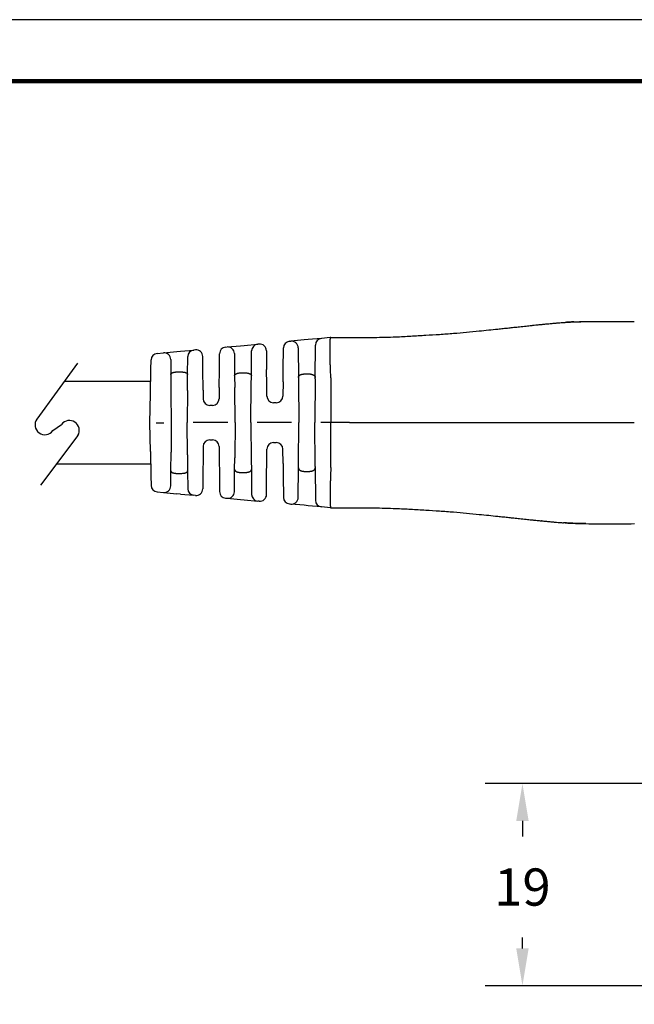
# Model space of a CAD drawing. Units: inches. Extents: x 148 to 373, y 152 to 325.
# Drawn here: x 258 to 316, y 233 to 325 of the extents above; entities that cross this region are included whole.
import ezdxf

# ---------------------------------------------------------------- set-up
doc = ezdxf.new("R2010")
doc.units = ezdxf.units.IN
doc.header["$MEASUREMENT"] = 0
for name, color, linetype in [('DIM', 1, 'Continuous'), ('Object', 7, 'Continuous'), ('PLOT BORDER', 3, 'Continuous'), ('TITLE BLOCK', 4, 'Continuous')]:
    doc.layers.add(name, color=color, linetype=linetype)
doc.dimstyles.new('ME10_DIM_3', dxfattribs={"dimtxt": 3.5, "dimasz": 3.5, "dimexe": 2, "dimexo": 0, "dimtad": 0, "dimtih": 1, "dimtoh": 1, "dimdsep": 46, "dimtxsty": 'Standard', "dimsah": 1, "dimcen": 0.09, "dimclrd": 7, "dimclre": 7, "dimclrt": 7, "dimadec": 0, "dimazin": 0, "dimtfac": 1, "dimtdec": 4, "dimtofl": 0, "dimtmove": 0, "dimatfit": 0, "dimfxl": 1, "dimtolj": 1, "dimtzin": 0, "dimarcsym": 0})

# ---------------------------------------------------------------- blocks, each defined once
blk = doc.blocks.new('*D4')
at = {"layer": 'DEFPOINTS', "color": 0, "transparency": 16777216}
for p in [(305.6399727707158, 253.3978098495702), (321.3761286913891, 253.3978098495701), (321.3765662951974, 234.3977528014665)]:
    blk.add_point(p, dxfattribs=at)
at = {"layer": 'DIM', "lineweight": -2, "transparency": 16777216}
for p, q in [((317.8761286913891, 253.3978098495702), (302.1399727707158, 253.3978098495702)), ((305.6399727707158, 249.8978098495702), (305.6399727707158, 248.4223164382855)), ((305.6399727707158, 237.8977528014665), (305.6399727707158, 238.9223164382576)), ((317.8765662951974, 234.3977528014665), (302.1399727707158, 234.3977528014665))]:
    blk.add_line(p, q, dxfattribs=at)
at = {"layer": 'DIM', "transparency": 16777216}
for points in [[(305.0566394373824, 249.8978098495702), (306.2233061040491, 249.8978098495702), (305.6399727707158, 253.3978098495702)], [(305.0566394373824, 237.8977528014665), (306.2233061040491, 237.8977528014665), (305.6399727707158, 234.3977528014665)]]:
    blk.add_solid(points, dxfattribs=at)
at = {"layer": 'DIM', "transparency": 16777216, "insert": (305.6399727707157, 243.6723164382715), "char_height": 3.5, "attachment_point": 5, "rotation": 0.00013888888888888892}
blk.add_mtext('\\A1;19', dxfattribs=at)

msp = doc.modelspace()

# ---------------------------------------------------------------- linework, layer by layer
at = {"color": 7, "linetype": 'Continuous'}
for p, q in [((287.569319595915, 295.3357892570341), (286.7431646227575, 295.260597136203)), ((287.6062201790344, 295.3391477468995), (287.569319595915, 295.3357892570341)), ((287.6062201790344, 295.3391477468995), (289.1440602100453, 295.3393354196562)), ((289.1440602100453, 295.3393354196562), (289.3566602096456, 295.3393870434749)), ((277.7219121959411, 294.439531931049), (277.862937609713, 294.4523672952327)), ((277.862937609713, 294.4523672952327), (279.1217811945849, 294.5669403741543)), ((279.1217811945849, 294.5669403741543), (279.4776137811374, 294.5993263159122)), ((279.4776137811374, 294.5993263159122), (280.7384577915909, 294.7140814626625)), ((280.8768801095285, 294.7266799072573), (280.7384577915909, 294.7140814626625)), ((283.7244355289234, 294.985848874491), (283.8581236725802, 294.9980164392509)), ((285.1169698158682, 295.1125897521319), (283.8581236725802, 294.9980164392509)), ((285.4823208540347, 295.1458420114538), (285.1169698158682, 295.1125897521319)), ((286.7431646227575, 295.260597136203), (285.4823208540347, 295.1458420114538)), ((286.1439773129591, 291.5867727619022), (286.1702911859926, 294.6386222247406)), ((271.2825144670286, 293.8534530622612), (271.8677504194344, 293.9067180463911)), ((271.8677504194344, 293.9067180463911), (273.1265945679893, 294.0212911777223)), ((273.1265945679893, 294.0212911777223), (273.4729070197371, 294.0528106487213)), ((273.4729070197371, 294.0528106487213), (274.7337510999572, 294.1675658018213)), ((274.1463445087801, 291.8600544764883), (274.1608776631922, 293.5455908903589)), ((274.879513516232, 294.180832302143), (274.7337510999572, 294.1675658018213)), ((275.5773759509025, 292.3379164509998), (275.5665920878345, 293.5589891587943)), ((277.1362822999635, 292.3380794984789), (277.1490387591762, 293.8175570195867)), ((278.5500156175809, 293.8305240911355), (278.5685423122021, 291.7327191556526)), ((280.145242567594, 291.7328840642119), (280.1655844184315, 294.0921065473936)), ((281.5639586811186, 294.1048367639161), (281.5795576350205, 292.3385442248189)), ((283.13410055021, 292.3387068159223), (283.1515620921585, 294.3638739630286)), ((284.5452022440704, 294.3761732970069), (284.5698381962811, 291.5866081212139)), ((270.694104481047, 292.3374057050508), (270.7097124139264, 293.2369754449658)), ((272.5548289909245, 293.2848749041471), (272.5674137036634, 291.8598893341434)), ((270.6544532402805, 290.0520898583202), (270.694104481047, 292.3374057050508)), ((272.5674137036634, 291.8598893341434), (272.5828892336261, 290.1075722695772)), ((273.1951525739847, 292.1078374356076), (273.5185537859396, 292.107871260444)), ((274.133438547257, 290.3632371595507), (274.1463445087801, 291.8600544764883)), ((275.5946523305338, 290.3816865244756), (275.5773759509025, 292.3379164509998)), ((277.121599643241, 290.6352032887784), (277.1362822999635, 292.3380794984789)), ((278.5685423122021, 291.7327191556526), (278.5780758601969, 290.6532214662485)), ((279.1959157703632, 292.0220434145468), (279.5178086017678, 292.0220770816204)), ((280.1381453086574, 290.9097528267433), (280.145242567594, 291.7328840642119)), ((281.592018923818, 290.9275341295876), (281.5795576350205, 292.3385442248189)), ((283.1241229762234, 291.1815202322204), (283.13410055021, 292.3387068159223)), ((285.1968161036176, 291.9207211829074), (285.516929528943, 291.9207546638712)), ((280.1073520596146, 287.3383902181072), (280.1381453086574, 290.9097528267433)), ((281.6016406772948, 289.8380488034643), (281.592018923818, 290.9275341295876)), ((283.1241229762234, 291.1815202322204), (283.1125405667419, 289.8382068299026)), ((284.5698381962811, 291.5866081212139), (284.573262486772, 291.1988706624371)), ((284.573262486772, 291.1988706624371), (284.6073520350013, 287.3388608773305)), ((286.1428520700575, 291.4562684939324), (286.1073520267969, 287.3390177637384)), ((286.1428520700575, 291.4562684939324), (286.1439773129591, 291.5867727619022)), ((287.6169185068552, 291.5485194987095), (287.6073520185923, 287.3391746501462)), ((270.6073521115761, 287.3373966041906), (270.6544532402805, 290.0520898583202)), ((272.5828892336261, 290.1075722695772), (272.6073521006369, 287.337605786068)), ((274.133438547257, 290.3632371595507), (274.1073520924325, 287.3377626724763)), ((275.5946523305338, 290.3816865244756), (275.6016668578472, 289.5874212592004)), ((277.121599643241, 290.6352032887784), (277.1125667472943, 289.5875792856388)), ((278.6073520678191, 287.3382333316993), (278.5780758601969, 290.6532214662485)), ((276.4826560564895, 288.9630111166362), (276.2317081832118, 288.9629848697625)), ((282.4826298759372, 289.2136386609001), (282.2316820026593, 289.2136124140264)), ((270.6550211038776, 284.6227132621576), (270.6073521115761, 287.3373966041906)), ((271.1799132007102, 287.3374564888928), (271.9206565021934, 287.3375339639304)), ((272.6073521006369, 287.337605786068), (272.5834686609468, 284.5676342459732)), ((274.1340714211152, 284.3122937084086), (274.1073520924325, 287.3377626724763)), ((277.9206564693758, 287.3381615095618), (274.680128987363, 287.3378225797491)), ((278.6073520678191, 287.3382333316993), (278.5787692962763, 284.0232391458682)), ((280.1073520596146, 287.3383902181072), (280.1388923723138, 283.7670341289979)), ((283.9206564365579, 287.338789055193), (280.6801289545452, 287.3384501253804)), ((284.5740699316058, 283.4788440457598), (284.6073520350013, 287.3388608773305)), ((286.1437133235123, 283.2217745495906), (286.1073520267969, 287.3390177637384)), ((287.6073520185923, 287.3391746501462), (286.6801289217275, 287.3390776710116)), ((289.3574969363909, 287.3393576994467), (287.6073520185923, 287.3391746501462)), ((287.6177990252979, 283.1298318948131), (287.6073520185923, 287.3391746501462)), ((276.2320481037621, 285.7129848875388), (276.4829959770398, 285.7130111344125)), ((282.2320742186788, 285.4636124345375), (282.4830220919566, 285.4636386814113)), ((270.6550211038776, 284.6227132621576), (270.6951503904326, 282.3374057597471)), ((272.5683596842891, 282.8153139820553), (272.5834686609468, 284.5676342459732)), ((274.1340714211152, 284.3122937084086), (274.1472904894059, 282.8154791244004)), ((275.5952890316975, 284.294150003569), (275.578421860288, 282.3379165056962)), ((275.6021374129573, 285.0884167185363), (275.5952890316975, 284.294150003569)), ((277.1130373024043, 285.0885747449747), (277.1222893421076, 284.0409526542748)), ((281.5927696751943, 283.7495569507947), (281.602163527874, 284.8390442655349)), ((283.1249268233666, 283.4958913418767), (283.1130634173212, 284.83920229197)), ((277.1222893421076, 284.0409526542748), (277.137328209349, 282.3380795531752)), ((278.5694615598461, 282.9437394863338), (278.5787692962763, 284.0232391458682)), ((280.1388923723138, 283.7670341289979), (280.146161815225, 282.943904394895)), ((281.580603544406, 282.3385442795152), (281.5927696751943, 283.7495569507947)), ((283.1249268233666, 283.4958913418767), (283.1351464595955, 282.3387068706186)), ((284.5707271369165, 283.0911508879242), (284.5740699316058, 283.4788440457598)), ((272.5560730529976, 281.3903258127355), (272.5683596842891, 282.8153139820553)), ((273.1961504071297, 282.5674971980997), (273.5195516190846, 282.5675310229362)), ((274.1472904894059, 282.8154791244004), (274.1621762209973, 281.1299457986333)), ((278.5513736883272, 280.8459307126289), (278.5694615598461, 282.9437394863338)), ((279.1968955256659, 282.654546468186), (279.5187883570705, 282.6545801352596)), ((280.146161815225, 282.943904394895), (280.1669971721958, 280.5846862192244)), ((284.5466743237242, 280.3015356203431), (284.5707271369165, 283.0911508879242)), ((285.1977745328551, 282.7571239771978), (285.5178879581805, 282.7571574581615)), ((286.1437133235123, 283.2217745495906), (286.1448654680242, 283.0913155285303)), ((286.1448654680242, 283.0913155285303), (286.1718181234073, 280.0394266383376)), ((270.6951503904326, 282.3374057597471), (270.710946505863, 281.4378387800895)), ((275.578421860288, 282.3379165056962), (275.5678934237355, 281.1168415688196)), ((277.137328209349, 282.3380795531752), (277.1503941420929, 280.8586047328035)), ((281.5653740672324, 280.5722485160522), (281.580603544406, 282.3385442795152)), ((283.1351464595955, 282.3387068706186), (283.1530316233519, 280.3135434204053)), ((271.2838774937004, 280.8214806807939), (271.8691245747415, 280.7683389571031)), ((271.8691245747415, 280.7683389571031), (273.1279946572502, 280.6540289756236)), ((273.4743120114686, 280.6225821004481), (273.1279946572502, 280.6540289756236)), ((273.4743120114686, 280.6225821004481), (274.7351797572834, 280.5080907238758)), ((274.8809449454814, 280.4948547147), (274.7351797572834, 280.5080907238758)), ((277.7233976782758, 280.236749669742), (277.8644252296942, 280.2239438552146)), ((277.8644252296942, 280.2239438552146), (279.1232952925798, 280.1096338755169)), ((279.1232952925798, 280.1096338755169), (279.479132962667, 280.0773225210392)), ((279.479132962667, 280.0773225210392), (280.7400006903661, 279.9628311461118)), ((280.8784255889891, 279.950261661923), (280.7400006903661, 279.9628311461118)), ((283.7260351595349, 279.6916883573439), (283.8597264092175, 279.6795487056932)), ((285.118593932874, 279.5652389565667), (283.8597264092175, 279.6795487056932)), ((285.4839536023258, 279.5320629699191), (285.118593932874, 279.5652389565667)), ((286.7448215899127, 279.4175715713929), (285.4839536023258, 279.5320629699191)), ((287.5709923435918, 279.342552262519), (286.7448215899127, 279.4175715713929)), ((287.6078936284391, 279.3392014916602), (287.5709923435918, 279.342552262519)), ((287.6078936284391, 279.3392014916602), (289.145733665062, 279.3393355071702)), ((289.145733665062, 279.3393355071702), (289.3583336708097, 279.3393283554194))]:
    msp.add_line(p, q, dxfattribs=at)
for p, q in [((263.7764668187222, 292.9425270240424), (259.9665258514784, 287.6756719417623)), ((261.4728357987308, 286.5860364975085), (262.2863966652451, 287.1767645905865)), ((263.8175504618497, 286.1260248128962), (260.3001263754263, 281.457031051457))]:
    msp.add_line(p, q)
for centre, radius, start, end in [((277.7790153331571, 293.8121251887591), 0.6299999909133084, 95.20042122203323, 179.5059923142951), ((277.9200401861222, 293.824960494491), 0.6299999982932808, 0.5059916683525647, 95.20036994716519), ((280.7955609955081, 294.0866747233942), 0.6299999939498513, 95.20042728815247, 179.5059929376866), ((280.933983248053, 294.0992731559622), 0.6299999999999812, 0.5059926955580983, 95.20042126629394), ((283.7815386661395, 294.3584421322011), 0.6299999909133084, 95.20042122203323, 179.5059923142935), ((283.9152268132505, 294.3706096904182), 0.6299999977422722, 0.505992573211587, 95.20042148094679), ((286.8002677599735, 294.6331903939131), 0.6299999909132955, 95.20042122203323, 179.5059923142951), ((271.3396176084088, 293.2260463112261), 0.6300000000000314, 95.20042152709125, 179.0059926193618), ((271.9248535601046, 293.2793112975584), 0.6299999977423005, 0.5059925732099584, 95.20042148094028), ((274.7908542371732, 293.5401590595314), 0.6299999909132943, 95.20042122203323, 179.5059923142951), ((274.9366166547688, 293.5534255508491), 0.6299999999999624, 0.5059926947699008, 95.2004212674191), ((282.2316161103683, 289.8436124105805), 0.6300000000000314, 180.5059926193651, 270.0059926193667), ((282.4825639836461, 289.8436386574543), 0.6300000000000026, 270.0059926193667, 359.5059926193629), ((276.2316422909207, 289.5929848663167), 0.630000000000003, 180.5059926193651, 270.0059926193667), ((276.4825901641985, 289.5930111131905), 0.6300000000000026, 270.0059926193667, 359.5059926193629), ((276.2321139960535, 285.0829848909847), 0.6299999999999955, 90.00599261936668, 179.5059926193645), ((276.4830618693313, 285.0830111378585), 0.6299999999999746, 0.505992619365118, 90.00599261936668), ((282.2321401109704, 284.8336124379834), 0.6299999999999955, 90.00599261936668, 179.5059926193645), ((282.4830879842481, 284.8336386848572), 0.6300000000000026, 0.5059926190654725, 90.00599261936668), ((271.3408495717331, 281.4488995158575), 0.6300001684665063, 181.0059775709306, 264.8115486632068), ((271.9260964715825, 281.3957576377505), 0.6299999982974517, 264.8115638042977, 359.5059928487426), ((274.7921516480651, 281.1355094007083), 0.6299999939501959, 180.5059921657118, 264.8115643217291), ((274.9379168406468, 281.1222733972091), 0.6300000000000185, 264.8115639713635, 359.5059925431668), ((277.7803695690576, 280.8641683465744), 0.6299999939502324, 180.505993229461, 264.8115643217291), ((277.9213971069121, 280.8513625376438), 0.6299999982974591, 264.8115655962975, 359.5059928487426), ((280.7969725992637, 280.5902498212992), 0.6299999939501959, 180.5059921657118, 264.8115626673822), ((280.9353974841434, 280.577680344433), 0.6300000000000011, 264.8115639723774, 359.5059925439583), ((283.7830070503167, 280.3191070341763), 0.6299999939502324, 180.505993229461, 264.8115643217291), ((283.9166977422415, 280.306967437537), 0.6299999982975854, 264.8116152919888, 359.5059935600668), ((286.8017935504623, 280.0449902418902), 0.6299999939502309, 180.5059923001076, 264.8115579505553)]:
    msp.add_arc(centre, radius, start, end, dxfattribs=at)
for centre, start, end in [((260.719680825106, 287.1308542196358), 144.1187512325741, 324.1187512325741), ((263.0270050544461, 286.6150102150041), 328.2614755136653, 142.8195398501743)]:
    msp.add_arc(centre, 0.929552991841386, start, end)
for points in [[(289.3566602096454, 295.3393870434749), (291.6914159456973, 295.354642671577), (293.725433000991, 295.4085886608479), (295.1360523560966, 295.4768944561608), (296.5477063062324, 295.5605733334533), (297.8383825780685, 295.6416681873253), (299.1665462602557, 295.7385782710019), (300.3689211341748, 295.8451755048462), (301.5727731471069, 295.9639072459048), (302.4671521559927, 296.0553260085161), (303.3187964911424, 296.1433560682401), (303.8384914889529, 296.1973194547227), (304.3533216525659, 296.2516173078557), (304.8318960879807, 296.3031407793645), (305.3636974740149, 296.3603073003589), (305.983393833322, 296.4258208074792), (306.5022745485421, 296.4801541691867), (306.6309608418958, 296.4935929577914), (306.7567152599955, 296.5066674041855), (307.0279467616151, 296.5345744747926), (307.4087297843217, 296.5730797758981)], [(307.4087297843217, 296.5730797758981), (307.4118642598038, 296.573389843098), (307.4159734777093, 296.5737963116487), (307.4192365644878, 296.5741190467461), (307.4226309663119, 296.5744546186806), (307.4268418819709, 296.5748707090456), (307.4309456371461, 296.5752761136015), (307.433743829667, 296.5755525127319), (307.4343268980707, 296.5756100342941), (307.4354864874673, 296.5757240728221)], [(307.4354864874673, 296.5757240728221), (307.5547484105152, 296.5876551950411), (307.6740967997542, 296.5995039374755)], [(307.6740967997542, 296.5995039374755), (308.0097331946208, 296.6322885758781), (308.2534424862572, 296.6552560891142), (308.3541299131931, 296.6644019777676), (308.4509010615412, 296.6730519967278), (308.5824800067346, 296.6847394658465), (308.7244960452955, 296.6971134810131), (309.0554166296899, 296.7240621212649), (309.4968514712855, 296.7553850640281)], [(309.4968514712855, 296.7553850640281), (309.5087833198759, 296.75623394193), (309.5173332139362, 296.7568403842171), (309.5241476630226, 296.7573214592862), (309.5308731766918, 296.7577942355339), (309.5456630720764, 296.7588315579192), (309.5636904830526, 296.7600929167091), (309.5834180379699, 296.7614689051388), (309.6033083651772, 296.762850116443), (309.6218240930242, 296.7641271438568), (309.6409984159693, 296.7654343911422), (309.6575816759787, 296.7665517474122), (309.6636816164149, 296.7669607185199), (309.6675328755293, 296.767218022163)], [(309.6675328755293, 296.767218022163), (310.6328709440668, 296.8139655758987), (311.6063614576374, 296.8415230361083)], [(310.4671229056229, 296.8131432534516), (310.0734222997451, 296.792649490893), (309.6675328755293, 296.767218022163)], [(310.4671229056229, 296.8131432534516), (310.472906709512, 296.8134129706085), (310.4807678390898, 296.8137783116223), (310.4956576938973, 296.8144582244691), (310.5105240262728, 296.8151273659946), (310.5354646685837, 296.8162461249266), (310.5608166948638, 296.8173766584924), (310.6085223128866, 296.819464729651), (310.6565338259886, 296.8214710271886), (310.697382785762, 296.8230565645367), (310.7378112189782, 296.8245270157628), (310.7805179969754, 296.8260268337323), (310.8449239329814, 296.828261874176), (310.9150508910046, 296.8306114393098), (310.9875428419255, 296.8328730554373), (311.0590437566241, 296.8348442488623), (311.1076905137112, 296.8359805433141), (311.1528521113448, 296.8368947231582), (311.1932656624708, 296.8376166483894), (311.2276682800341, 296.8381761790026), (311.2510363721944, 296.8385394954695), (311.2736981925561, 296.8388848552279), (311.3159583680676, 296.8395154089623), (311.3648009670325, 296.840178534596), (311.4167120331358, 296.840761171258), (311.4736613604787, 296.8412198206869), (311.5365706137497, 296.8414939524484), (311.6063614576374, 296.8415230361083)], [(311.6063614576374, 296.8415230361083), (312.5763874229633, 296.8550528618121), (313.2940635333546, 296.8565735689213), (313.5969676846777, 296.8557167093646), (313.8843116934515, 296.8545736897831), (314.1737938804533, 296.8533034816883), (314.4795883884161, 296.8516068032482), (315.1968814872707, 296.846531740941), (316.1632032484806, 296.8421613854054)], [(287.616546412902, 291.5657775571291), (287.6060372433714, 291.8019620054367), (287.5971126921065, 292.0124894669028), (287.5899102819387, 292.1940922432354), (287.5859157710838, 292.3031938273636), (287.5822525221987, 292.4099470995767), (287.5783659603111, 292.5273383479645), (287.5724293391123, 292.7089450504994), (287.56584712809, 292.9180361165298), (287.5592687831705, 293.1427656923195), (287.5533437602793, 293.3712879241319), (287.5487215153418, 293.5917569582305), (287.5463924564197, 293.7468232854649), (287.544952434476, 293.886399706887), (287.5441631121032, 294.0064876042525), (287.543786151894, 294.1030883593173), (287.5436453622195, 294.1566420213191), (287.5435187135419, 294.2166136813633), (287.5433557187723, 294.3176746202507), (287.5433984161499, 294.4437901408722), (287.5439289398543, 294.5824731583504), (287.5452294240635, 294.7212365878081), (287.5492480491403, 294.9034423235549), (287.5575400853786, 295.0626334600686), (287.5643205372776, 295.1404631301132), (287.5726159544118, 295.2212740649563), (287.5794584729465, 295.2785483634133), (287.5900869797582, 295.3249642080543), (287.5955262728878, 295.3345507092345), (287.6062201790343, 295.3391477468996)], [(272.5674137036633, 291.8598893341434), (272.569662262602, 291.890525518021), (272.5768412846928, 291.9142811574782), (272.5842262333233, 291.9279551888931), (272.5926606487818, 291.940660473666), (272.6014608163873, 291.9532809033021), (272.610873864178, 291.9655855807336), (272.6279675921966, 291.9835091504665), (272.6495946352192, 291.9999955925445), (272.6956788394033, 292.0238012886764), (272.7435259463745, 292.0430062289325), (272.7702995158331, 292.0530832375812), (272.7959280122766, 292.0616574888615), (272.8271505300083, 292.0700509310309), (272.8597285120036, 292.0771322625754), (272.8918435850496, 292.0828935593126), (272.9219860868133, 292.0876594477766), (272.9568644547661, 292.0929367047974), (272.9917055232758, 292.0975832720372), (273.0789868412951, 292.1050029026423), (273.1951525739846, 292.1078374356076)], [(273.5185537859395, 292.107871260444), (273.5974904915641, 292.106828495245), (273.6799908702342, 292.1023124406797), (273.7372967576046, 292.0958054113902), (273.7930877633166, 292.0875402125466), (273.840078751478, 292.0799464205879), (273.8865617100128, 292.0703147113), (273.9159963552199, 292.0621683882916), (273.9411951563289, 292.0539368111258), (273.9539771176571, 292.0493045822487), (273.9677858679984, 292.0440562635668), (274.0139765728762, 292.0254966019383), (274.0631406301841, 292.00052180661), (274.0856499003081, 291.9837016515757), (274.1028726485551, 291.9657310905801), (274.1122877092728, 291.9534269059578), (274.1210897008322, 291.9408071448618), (274.1295235265522, 291.9281061669651), (274.1369083637416, 291.9144367826559), (274.1440901559248, 291.8906861897262), (274.1463445087799, 291.8600544764882)], [(278.5685423122019, 291.7327191556526), (278.5736046194006, 291.7806092990964), (278.5838176752275, 291.808466896003), (278.5871147680832, 291.8146980704336), (278.5908465610228, 291.8211935242848), (278.6063579848044, 291.846440054788), (278.6291946161379, 291.8757728223066), (278.6593491128793, 291.9011472658886), (278.6921005139106, 291.9204407472835), (278.7167323244383, 291.9326721261655), (278.7392937020041, 291.9431287789666), (278.7537363066525, 291.9496909036059), (278.7681295172904, 291.9559703060664), (278.7949914393579, 291.9664957371385), (278.8274513434619, 291.9768740369413), (278.8822397129713, 291.9900203486604), (278.9251791257451, 291.9985141522071), (278.9340196525369, 292.000176802648), (278.9409125512182, 292.00145420863), (279.0282134354304, 292.013900530979), (279.1959157703629, 292.0220434145468)], [(279.5178086017676, 292.0220770816204), (279.6858104854899, 292.0139148227724), (279.7750703461007, 292.0011172895514), (279.7824359507568, 291.9997522530049), (279.7913709113406, 291.9980735671184), (279.8131564960482, 291.9939060827526), (279.8410994862693, 291.9881775307886), (279.8776550168294, 291.9795066698376), (279.9129156344036, 291.9689243244048), (279.9447013842034, 291.9565474689788), (279.9760215224894, 291.9425383148969), (280.012097632307, 291.9255704323623), (280.0469257688659, 291.9063097177298), (280.0721386163444, 291.8879498045456), (280.0936337659534, 291.866164510459), (280.1089162108312, 291.8447283307995), (280.1217541215207, 291.8233563021367), (280.1297749643229, 291.8091175228308), (280.1363866296442, 291.7945688268117), (280.1431092884678, 291.7677886147667), (280.1452425675938, 291.7328840642119)], [(284.5698381962809, 291.5866081212139), (284.572817246776, 291.6315067781911), (284.5811248161054, 291.6635257044554), (284.5868370249163, 291.6771930607728), (284.5932211249341, 291.6904250256636), (284.6011404395667, 291.7062035329281), (284.6101311317566, 291.7225683904724), (284.6270265550778, 291.7472919906101), (284.650137210592, 291.7712789628117), (284.6805676121007, 291.7939356969948), (284.7132419013691, 291.8138911938603), (284.7414427765902, 291.8294698312104), (284.7546035366144, 291.8365366633701), (284.7670167376418, 291.8428923096325), (284.7914552028069, 291.8542068010934), (284.8202036448032, 291.8655420803145), (284.8643861756777, 291.8787519455611), (284.9107548738742, 291.8897703815033), (284.9705552861445, 291.902848689451), (285.0328841682748, 291.9131811606496), (285.0909792847541, 291.9181474240511), (285.1462503268194, 291.9200776841641), (285.1693124026789, 291.9204770653154), (285.1837912690643, 291.9206649414226), (285.1846519580504, 291.9206745638949), (285.1857622860697, 291.9206844367562), (285.1899080655745, 291.9207080074187), (285.1968161036175, 291.9207211829074)], [(285.5169295289429, 291.9207546638712), (285.523789978266, 291.9207434401399), (285.5276333516071, 291.9207242036903), (285.5284315481258, 291.9207181497292), (285.5289087527517, 291.9207131161791), (285.5409510536645, 291.9205325873681), (285.5651349705907, 291.9199588795618), (285.5974308771426, 291.9187844343235), (285.6338091469325, 291.916801693216), (285.6702401535725, 291.9138030978024), (285.7266228215703, 291.9059898715958), (285.7669933007617, 291.8979832784624), (285.7786754640572, 291.895392540278), (285.7913296739692, 291.8925207858022), (285.8197984922223, 291.88590484417), (285.8548111879624, 291.8770016404794), (285.8901673627579, 291.8664261201608), (285.9218798780679, 291.8544221635656), (285.9467450826857, 291.8430157525194), (285.9591600702522, 291.8366624491464), (285.9723228756314, 291.8295980615971), (286.000525534345, 291.8140261615214), (286.0332019381905, 291.7940789101692), (286.0636353462131, 291.7714302893191), (286.0867295221086, 291.7474922994347), (286.1034828510856, 291.7230721893485), (286.1123190319998, 291.7070304069953), (286.1203460506413, 291.6910435893339), (286.128096909863, 291.6748594993558), (286.1348705198874, 291.6576988920491), (286.1418675115294, 291.6263542088178), (286.1439773129589, 291.5867727619022)], [(287.6169185068551, 291.5485194987095), (287.6168352899327, 291.5571490473857), (287.616546412902, 291.5657775571291)], [(289.3574969363907, 287.3393576994467), (295.1834989464884, 287.3399670464683), (299.4496577953172, 287.3404132480287), (301.1610330517487, 287.340592242374), (302.7756940434472, 287.3407611212834), (304.3821993913763, 287.3409291471865), (306.0844215488086, 287.3411071842005), (310.3495137091761, 287.341553274195), (316.1641968623968, 287.3421614373667)], [(272.568359684289, 282.8153139820553), (272.5736129319846, 282.7732740529027), (272.5840913869498, 282.7490115879947), (272.5875261129539, 282.7435016346323), (272.5913523714073, 282.7378561376393), (272.6066488856044, 282.7166669736491), (272.628623891167, 282.6922939762373), (272.659245813073, 282.6699227348261), (272.691347797438, 282.6536586862924), (272.7156192168895, 282.6434268827025), (272.7394742279398, 282.634161529776), (272.7666532002222, 282.6239357204904), (272.7950798213336, 282.6142963118452), (272.8277570865727, 282.6053190246296), (272.8595318166546, 282.5983159981898), (272.8895003772785, 282.5928920663183), (272.9190900490593, 282.5882174767445), (272.9730792199846, 282.5802302645854), (273.0326306869601, 282.5733773714667), (273.1169546302548, 282.5685801310015), (273.1961504071296, 282.5674971980997)], [(273.5195516190845, 282.5675310229362), (273.6831496214205, 282.57404485528), (273.7697791136954, 282.5841906470466), (273.776998519858, 282.5852862366166), (273.7859832025325, 282.5866698767884), (273.8149214284696, 282.5912499565187), (273.8520303307304, 282.5977817553779), (273.8874145398987, 282.6053484477461), (273.9206085460769, 282.6144127721989), (273.9490358828705, 282.624058989429), (273.9762150930051, 282.6342913599199), (274.0000671076809, 282.6435612844744), (274.024335094253, 282.6537976290599), (274.0564311180038, 282.6700669956296), (274.0870464814565, 282.6924423681651), (274.1090160374611, 282.7168175070705), (274.1243085908606, 282.7380081677716), (274.128134505012, 282.7436550193361), (274.1315688223623, 282.7491661787864), (274.1420447351643, 282.7734333998222), (274.1472904894057, 282.8154791244004)], [(278.5694615598459, 282.9437394863338), (278.5746392008411, 282.8956722188199), (278.5856008966366, 282.8665392181423), (278.5893734714913, 282.8594933379118), (278.5934745491022, 282.8523657738492), (278.6013662228945, 282.8390310797305), (278.610928397026, 282.8241817820905), (278.6283512435258, 282.8023540236711), (278.6511692952438, 282.782072584813), (278.699394034704, 282.7530423860749), (278.7448627422084, 282.7312602464742), (278.7583165433198, 282.7251537622744), (278.7708768333332, 282.7197158213942), (278.7958597287824, 282.7099696121006), (278.8258521777464, 282.7001229969773), (278.8738864686813, 282.6882596689165), (278.9198114039248, 282.6792128198434), (278.9562023035132, 282.6724929460334), (278.9904218405946, 282.6669576314417), (279.0779548380725, 282.6580283382407), (279.1968955256657, 282.654546468186)], [(279.5187883570704, 282.6545801352596), (279.6377220518631, 282.6580864948208), (279.7252477962725, 282.6670329692098), (279.7594640101054, 282.6725747279405), (279.7958516832932, 282.6793014459449), (279.8417800637642, 282.6883584189902), (279.8898177992996, 282.700232802964), (279.9198106597396, 282.7100863901138), (279.9447933650688, 282.7198385721961), (279.9573530333568, 282.7252793844477), (279.9708062006115, 282.7313889793188), (280.0162672875031, 282.7531790745788), (280.0644825619867, 282.7822167095177), (280.0872471377925, 282.8024175334116), (280.1043237964471, 282.8236597806454), (280.1135365236264, 282.8379141770846), (280.1217799790186, 282.8518586490921), (280.1285064628862, 282.8636999534359), (280.1345460693854, 282.876031313481), (280.1430669811294, 282.9041794092444), (280.1461618152248, 282.943904394895)], [(284.5707271369164, 283.0911508879242), (284.5727270975477, 283.0517517060742), (284.5789560413573, 283.021955261497), (284.5847962817174, 283.0066864759515), (284.5921323060827, 282.9913413735118), (284.6089430546693, 282.9591173455788), (284.6316873258082, 282.9257536436832), (284.6603466017147, 282.8983871721708), (284.6911043947943, 282.8771571593069), (284.7130120906127, 282.8643015545312), (284.7349320730032, 282.8523074077737), (284.7606568508216, 282.8386314251734), (284.7879121451144, 282.8255096994396), (284.8192294662909, 282.8132012652958), (284.8528218637256, 282.8027022408821), (284.8891857747893, 282.7933034658647), (284.920638187133, 282.7859809269224), (284.9338635300002, 282.7829789511487), (284.9463902223705, 282.7801957417195), (284.9879054865423, 282.771927943809), (285.0444504693378, 282.7640769863627), (285.0808808755772, 282.7610780490132), (285.1172588128981, 282.7590949681352), (285.1495550597518, 282.7579202166995), (285.1737403945895, 282.7573462676766), (285.1857855958619, 282.7571655940374), (285.186263574064, 282.7571605481068), (285.187062772612, 282.7571544816766), (285.1909092545703, 282.7571352164735), (285.1977745328549, 282.7571239771978)], [(285.5178879581804, 282.7571574581616), (285.5247615161468, 282.7571702746649), (285.5287012213679, 282.7571914382409), (285.5296020057491, 282.757198856729), (285.5302175941221, 282.7572056072847), (285.5414978376732, 282.7573593902978), (285.5623649146676, 282.757756881971), (285.5888522059117, 282.7584833830139), (285.6169930922124, 282.7596241941361), (285.6694524118174, 282.7635677463319), (285.7177086720434, 282.7701813739423), (285.7621931052155, 282.778806461928), (285.803201606943, 282.7879377766028), (285.826523300962, 282.793326647428), (285.8498042169208, 282.7991428715421), (285.8827350684205, 282.808608765433), (285.9160710247181, 282.8203946784991), (285.9462529325832, 282.8341660230336), (285.9765719256185, 282.8501993644226), (286.0228953451705, 282.8763542237602), (286.0659828105996, 282.9073643486234), (286.0878292312776, 282.9306350308367), (286.1043999162519, 282.9549626251817), (286.1132326442574, 282.9710060590482), (286.1212556393981, 282.9869931798663), (286.1290015531158, 283.0031753241519), (286.1357700388133, 283.0203313903749), (286.1427635048676, 283.0516906823804), (286.144865468024, 283.0913155285303)], [(287.6174305414261, 283.1125737589358), (287.6088964454796, 282.9202242604894), (287.6017181322658, 282.751678105777), (287.5957349781377, 282.6045838903166), (287.5907863594484, 282.4765902096262), (287.5867116525509, 282.3653456592238), (287.5824984284516, 282.2431939678019), (287.5782435019391, 282.114091823882), (287.5736362043696, 281.9725879950091), (287.5685024456239, 281.8108785692517), (287.5632743337662, 281.6380557829186), (287.5583839768603, 281.4632118723183), (287.5512941794923, 281.1580021191723), (287.5469992501344, 280.8821508096439), (287.5458526618279, 280.7451895553898), (287.5452675899376, 280.605707808394), (287.5449378874225, 280.4510694241391), (287.5447463909537, 280.2977023285648), (287.545067874909, 280.1337938377704), (287.5464536590316, 279.9697873009592), (287.5494550630646, 279.8161260673342), (287.5546234067508, 279.6832534860983), (287.5607294983557, 279.5939684484405), (287.5672362268865, 279.5241918733236), (287.5692089934721, 279.5051122941143), (287.5718394345083, 279.4800914238602), (287.5764725583575, 279.4384195997913), (287.5830375755471, 279.3922685522332), (287.5915964762046, 279.3549098837994), (287.5971786375281, 279.3439873208776), (287.6078936284389, 279.3392014916602)], [(287.6177990252978, 283.1298318948131), (287.6177176135224, 283.1212023289182), (287.6174305414261, 283.1125737589358)], [(289.3583336708094, 279.3393283554194), (291.6930925469881, 279.3245611162357), (293.727120842303, 279.2710406076483), (295.1377544548769, 279.2030298898327), (296.5494258782294, 279.1196463067927), (297.8401190854011, 279.0388214407787), (299.1683030103638, 278.9421891869929), (300.3707001561869, 278.8358434705125), (301.5745769793099, 278.7173635560739), (302.4689750917757, 278.6261318833417), (303.3206378225838, 278.5382799741037), (303.8403440971831, 278.4844252995764), (304.3551856076575, 278.4302351407709), (304.8337718970786, 278.3788116661511), (305.3655928365354, 278.3217555962678), (305.9853165269544, 278.2563702972101), (306.5041922407296, 278.2021471829317), (306.632831939175, 278.1887404602484), (306.7585434243255, 278.1756970425013), (307.0297145906233, 278.1478533396013), (307.4104281239978, 278.109434809293)], [(307.437417792195, 278.1067692580401), (307.4280657048104, 278.107691376646), (307.4213356020193, 278.1083558273), (307.4160490122882, 278.1088784620492), (307.4129284595809, 278.1091871825362), (307.4104281239978, 278.109434809293)], [(307.437417792195, 278.1067692580401), (307.6633318327393, 278.0842960757692), (307.8895608454304, 278.0621784178822)], [(307.8895608454304, 278.0621784178822), (308.1342571892327, 278.0387720835806), (308.308625756778, 278.0225867741754), (308.3785282377575, 278.0162797763396), (308.4460658786757, 278.0102611368765), (308.5657431914648, 277.9996527255288), (308.6983864030354, 277.9880930446896), (309.0032829173123, 277.9630681968216), (309.4050649902207, 277.9338405384786)], [(309.4050649902207, 277.9338405384786), (309.4519343425328, 277.9306617754002), (309.4988203310254, 277.9275382293597)], [(309.6692764027534, 277.9157613925811), (309.6663748146332, 277.9159567622987), (309.6629379898361, 277.9161882298836), (309.6608035610273, 277.9163320164213), (309.6593057575261, 277.9164330041262), (309.6495909872057, 277.9170899994827), (309.6372015518978, 277.9179296614811), (309.6239609010544, 277.9188282235501), (309.6092050827339, 277.9198336919118), (309.5925375784236, 277.9209767408877), (309.5735618696107, 277.9222880447991), (309.5518814377817, 277.9237982779674), (309.5270997644243, 277.9255381147137), (309.4988203310254, 277.9275382293597)], [(309.6692764027534, 277.9157613925811), (310.6347372989356, 277.8692049743659), (311.6083486516405, 277.8418466298968)], [(310.4691094045926, 277.8699878638856), (310.0752912891473, 277.8904057044202), (309.6692764027534, 277.9157613925811)], [(311.6083486516405, 277.8418466298968), (311.5384329961931, 277.8418614947074), (311.4754342843146, 277.8421232718172), (311.4184463943064, 277.8425706910043), (311.3665632044704, 277.8431424820467), (311.3179286386032, 277.8437928486314), (311.2756894854266, 277.8444144226952), (311.2525342084004, 277.8447626048754), (311.2286241921732, 277.8451299897987), (311.1940827038851, 277.8456863990195), (311.1536604744275, 277.8464026792064), (311.1085781796708, 277.8473089346491), (311.0600564954849, 277.8484352696369), (310.9888677427384, 277.8503860975921), (310.916679870132, 277.8526247902684), (310.8468190548081, 277.8549514885952), (310.78261147391, 277.857166333502), (310.7398698458283, 277.8586584389536), (310.6993994078964, 277.8601219032544), (310.6585166063904, 277.8617000848934), (310.6104934290967, 277.863696734761), (310.5627897725333, 277.8657747474847), (310.5374400629386, 277.8668998899772), (310.5125035531629, 277.8680132618855), (310.4976441967829, 277.8686789833499), (310.4827550442363, 277.8693557079513), (310.4748869511133, 277.8697196730454), (310.4691094045926, 277.8699878638856)], [(311.6083486516405, 277.8418466298968), (313.8670060967975, 277.8292965543714), (316.1651906516951, 277.8421044412428)]]:
    msp.add_spline(points, degree=3, dxfattribs=at)
at = {"layer": 'Object'}
for p, q in [((270.6775631945177, 291.2041591258912), (262.5189651468818, 291.2041591258911)), ((270.6775631945177, 283.4464111960046), (261.798841943495, 283.4464111960046))]:
    msp.add_line(p, q, dxfattribs=at)
at = {"layer": 'PLOT BORDER'}
msp.add_line((372.6525970441197, 325.2264709278282), (148.2847921494592, 325.2264709278282), dxfattribs=at)
at = {"layer": 'TITLE BLOCK', "lineweight": 100}
msp.add_lwpolyline([(154.0660967554007, 319.4451663218875), (366.87129243818, 319.4451663218875), (366.87129243818, 157.6326535697122), (154.0660967554007, 157.6326535697122)], close=True, dxfattribs=at)

# ---------------------------------------------------------------- dimensions: what is measured, and where the dimension line sits
at = {"layer": 'DIM'}
dim = msp.add_linear_dim(base=(305.6399727707158, 253.3978098495702), p1=(321.3765662951974, 234.3977528014665), p2=(321.3761286913891, 253.3978098495701), angle=90, dimstyle='ME10_DIM_3', override={"dimexe": 3.5, "dimexo": 3.5, "dimgap": 3, "dimclrd": 256, "dimclre": 256, "dimclrt": 256}, dxfattribs=at)
dim.commit()
dim.dimension.update_dxf_attribs({"geometry": '*D4', "text_midpoint": (305.6399727707157, 243.6723164382715), "dimtype": 160, "text_rotation": 0.0001388888888888889})

doc.saveas('drawing.dxf')
